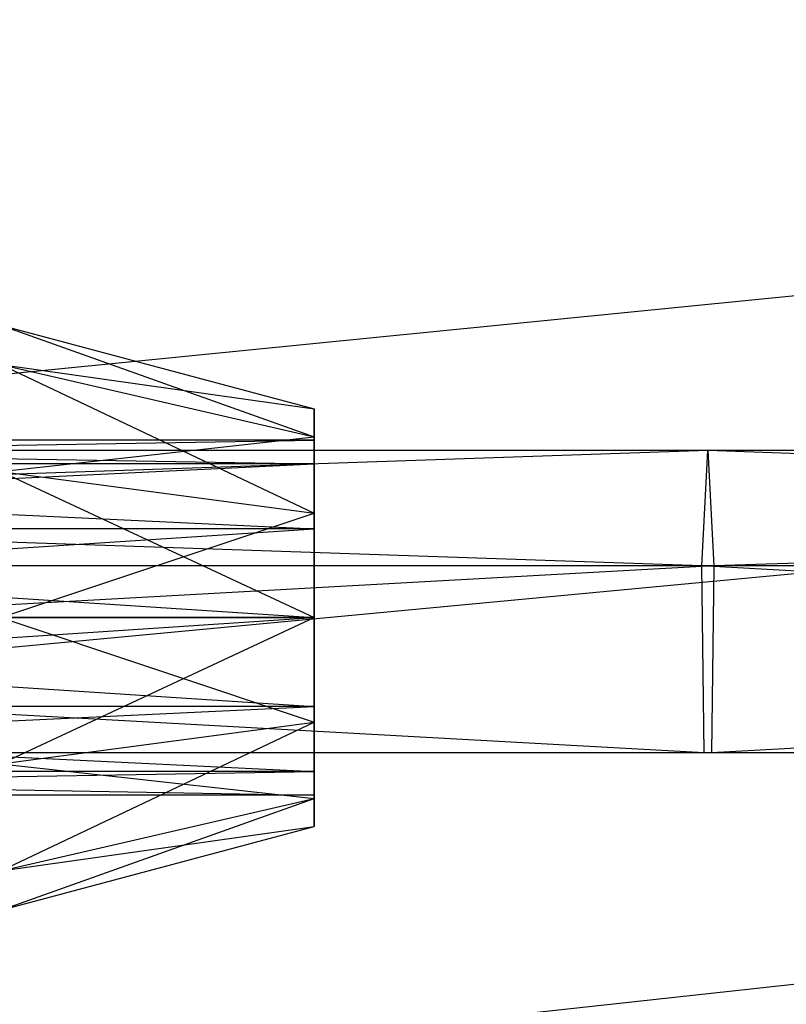
# Model space of a CAD drawing. Extents: x -3050 to 5741, y -1914 to 1914.
# Drawn here: x -357 to -320, y -369 to -321 of the extents above; entities that cross this region are included whole.
import ezdxf

# ---------------------------------------------------------------- set-up
doc = ezdxf.new("R2010")
doc.units = 0

msp = doc.modelspace()

# ---------------------------------------------------------------- linework, layer by layer
at = {"color": 0}
for p, q in [((3050.000004, 0.006763), (-2931.670902, -593.991982)), ((3050.000004, 0.006763), (-2907.203649, -649.835894)), ((3049.70025, -30.488653, -300), (-2931.670902, -593.991982, -300)), ((-357.5, -336, 1279.042779), (-342.5, -340, 1279.042779)), ((-357.5, -336, 1279.042779), (-342.5, -341.339746, 1284.042779)), ((-357.5, -337.875644, 1272.042779), (-342.5, -341.339746, 1274.042779)), ((-357.5, -337.875644, 1286.042779), (-342.5, -341.339746, 1284.042779)), ((-357.5, -337.875644, 1272.042779), (-342.5, -340, 1279.042779)), ((-357.5, -337.875644, 1286.042779), (-342.5, -345, 1287.703033)), ((-342.5, -341.339746, 1274.042779), (-342.5, -340, 1279.042779)), ((-342.5, -340, 1279.042779), (-342.5, -341.339746, 1284.042779)), ((-342.5, -340, 1279.042779), (-342.5, -341.5, 1279.042779)), ((-342.5, -340, 1279.042779), (-342.5, -342.638784, 1283.292779)), ((-357.5, -343, 1266.918423), (-342.5, -341.339746, 1274.042779)), ((-342.5, -345, 1270.382525), (-342.5, -341.339746, 1274.042779)), ((-342.5, -341.339746, 1284.042779), (-342.5, -345, 1287.703033)), ((-342.5, -341.339746, 1274.042779), (-342.5, -342.638784, 1274.792779)), ((-342.5, -341.339746, 1274.042779), (-342.5, -341.5, 1279.042779)), ((-342.5, -341.339746, 1284.042779), (-342.5, -342.638784, 1283.292779)), ((-342.5, -341.339746, 1284.042779), (-342.5, -345.75, 1286.403995)), ((-342.5, -341.5, 1279.042779), (-407.5, -341.5, 1279.042779)), ((-407.5, -342.638784, 1274.792779), (-342.5, -341.5, 1279.042779)), ((-407.5, -341.5, 1279.042779), (-342.5, -342.638784, 1283.292779)), ((-342.5, -342.638784, 1283.292779), (-342.5, -341.5, 1279.042779)), ((-342.5, -341.5, 1279.042779), (-342.5, -342.638784, 1274.792779)), ((-323.652744, -342, 1276.57635), (-485.334035, -342, 1284.236447)), ((-323.94085, -347.527864, 1268.973014), (-485.334035, -342, 1284.236447)), ((-323.652744, -342, 1276.57635), (-484.902006, -347.527864, 1291.832965)), ((-323.94085, -347.527864, 1268.973014), (-323.652744, -342, 1276.57635)), ((-161.855393, -342, 1271.979193), (-323.652744, -342, 1276.57635)), ((-323.652744, -342, 1276.57635), (-323.364638, -347.527864, 1284.179687)), ((-161.999471, -347.527864, 1264.371764), (-323.652744, -342, 1276.57635)), ((-161.855393, -342, 1271.979193), (-323.364638, -347.527864, 1284.179687)), ((-342.5, -342.638784, 1274.792779), (-407.5, -342.638784, 1274.792779)), ((-342.5, -342.638784, 1283.292779), (-407.5, -342.638784, 1283.292779)), ((-407.5, -345.75, 1271.681563), (-342.5, -342.638784, 1274.792779)), ((-407.5, -342.638784, 1283.292779), (-342.5, -345.75, 1286.403995)), ((-342.5, -345.75, 1286.403995), (-342.5, -342.638784, 1283.292779)), ((-342.5, -342.638784, 1274.792779), (-342.5, -345.75, 1271.681563)), ((-342.5, -345, 1270.382525), (-342.5, -342.638784, 1274.792779)), ((-357.5, -343, 1266.918423), (-342.5, -345, 1270.382525)), ((-357.5, -343, 1291.167134), (-342.5, -345, 1287.703033)), ((-357.5, -343, 1291.167134), (-342.5, -350, 1289.042779)), ((-357.5, -350, 1265.042779), (-342.5, -345, 1270.382525)), ((-342.5, -350, 1269.042779), (-342.5, -345, 1270.382525)), ((-342.5, -345, 1287.703033), (-342.5, -350, 1289.042779)), ((-342.5, -345, 1287.703033), (-342.5, -345.75, 1286.403995)), ((-342.5, -345, 1270.382525), (-342.5, -345.75, 1271.681563)), ((-342.5, -345.75, 1271.681563), (-407.5, -345.75, 1271.681563)), ((-342.5, -345.75, 1286.403995), (-407.5, -345.75, 1286.403995)), ((-407.5, -350, 1270.542779), (-342.5, -345.75, 1271.681563)), ((-407.5, -345.75, 1286.403995), (-342.5, -350, 1287.542779)), ((-342.5, -350, 1287.542779), (-342.5, -345.75, 1286.403995)), ((-342.5, -345.75, 1271.681563), (-342.5, -350, 1270.542779)), ((-342.5, -350, 1289.042779), (-342.5, -345.75, 1286.403995)), ((-342.5, -350, 1269.042779), (-342.5, -345.75, 1271.681563)), ((-323.94085, -347.527864, 1268.973014), (-485.766064, -347.527864, 1276.639929)), ((-323.830803, -356.472136, 1271.87723), (-485.766064, -347.527864, 1276.639929)), ((-323.364638, -347.527864, 1284.179687), (-485.067026, -356.472136, 1288.931353)), ((-323.364638, -347.527864, 1284.179687), (-484.902006, -347.527864, 1291.832965)), ((-161.999471, -347.527864, 1264.371764), (-323.94085, -347.527864, 1268.973014)), ((-323.830803, -356.472136, 1271.87723), (-323.94085, -347.527864, 1268.973014)), ((-161.944438, -356.472136, 1267.277544), (-323.94085, -347.527864, 1268.973014)), ((-323.364638, -347.527864, 1284.179687), (-323.474685, -356.472136, 1281.275471)), ((-161.711314, -347.527864, 1279.586622), (-323.474685, -356.472136, 1281.275471)), ((-161.711314, -347.527864, 1279.586622), (-323.364638, -347.527864, 1284.179687)), ((-407.5, -350, 1287.542779), (-342.5, -350, 1287.542779)), ((-342.5, -350, 1270.542779), (-407.5, -350, 1270.542779)), ((-407.5, -350, 1287.542779), (-342.5, -354.25, 1286.403995)), ((-407.5, -354.25, 1271.681563), (-342.5, -350, 1270.542779)), ((-342.5, -350, 1289.042779), (-357.5, -350, 1293.042779)), ((-357.5, -350, 1265.042779), (-342.5, -350, 1269.042779)), ((-357.5, -350, 1293.042779), (-342.5, -355, 1287.703033)), ((-357.5, -357, 1266.918423), (-342.5, -350, 1269.042779)), ((-342.5, -350, 1289.042779), (-342.5, -355, 1287.703033)), ((-342.5, -355, 1270.382525), (-342.5, -350, 1269.042779)), ((-342.5, -354.25, 1286.403995), (-342.5, -350, 1287.542779)), ((-342.5, -350, 1270.542779), (-342.5, -354.25, 1271.681563)), ((-342.5, -350, 1289.042779), (-342.5, -354.25, 1286.403995)), ((-342.5, -350, 1289.042779), (-342.5, -350, 1287.542779)), ((-342.5, -355, 1270.382525), (-342.5, -350, 1270.542779)), ((-342.5, -350, 1269.042779), (-342.5, -350, 1270.542779)), ((-342.5, -354.25, 1286.403995), (-407.5, -354.25, 1286.403995)), ((-342.5, -354.25, 1271.681563), (-407.5, -354.25, 1271.681563)), ((-407.5, -354.25, 1286.403995), (-342.5, -357.361216, 1283.292779)), ((-407.5, -357.361216, 1274.792779), (-342.5, -354.25, 1271.681563)), ((-342.5, -354.25, 1271.681563), (-342.5, -357.361216, 1274.792779)), ((-342.5, -357.361216, 1283.292779), (-342.5, -354.25, 1286.403995)), ((-342.5, -355, 1287.703033), (-342.5, -354.25, 1286.403995)), ((-342.5, -358.660254, 1274.042779), (-342.5, -354.25, 1271.681563)), ((-342.5, -355, 1270.382525), (-342.5, -354.25, 1271.681563)), ((-357.5, -357, 1291.167134), (-342.5, -355, 1287.703033)), ((-357.5, -357, 1266.918423), (-342.5, -355, 1270.382525)), ((-357.5, -362.124356, 1272.042779), (-342.5, -355, 1270.382525)), ((-342.5, -355, 1287.703033), (-342.5, -358.660254, 1284.042779)), ((-342.5, -358.660254, 1274.042779), (-342.5, -355, 1270.382525)), ((-342.5, -355, 1287.703033), (-342.5, -357.361216, 1283.292779)), ((-323.830803, -356.472136, 1271.87723), (-485.601044, -356.472136, 1279.541541)), ((-323.474685, -356.472136, 1281.275471), (-485.601044, -356.472136, 1279.541541)), ((-323.474685, -356.472136, 1281.275471), (-485.067026, -356.472136, 1288.931353)), ((-161.944438, -356.472136, 1267.277544), (-323.830803, -356.472136, 1271.87723)), ((-323.474685, -356.472136, 1281.275471), (-323.830803, -356.472136, 1271.87723)), ((-161.766347, -356.472136, 1276.680843), (-323.830803, -356.472136, 1271.87723)), ((-161.766347, -356.472136, 1276.680843), (-323.474685, -356.472136, 1281.275471)), ((-342.5, -357.361216, 1283.292779), (-407.5, -357.361216, 1283.292779)), ((-342.5, -357.361216, 1274.792779), (-407.5, -357.361216, 1274.792779)), ((-407.5, -357.361216, 1283.292779), (-342.5, -358.5, 1279.042779)), ((-407.5, -358.5, 1279.042779), (-342.5, -357.361216, 1274.792779)), ((-357.5, -357, 1291.167134), (-342.5, -358.660254, 1284.042779)), ((-342.5, -357.361216, 1274.792779), (-342.5, -358.5, 1279.042779)), ((-342.5, -358.5, 1279.042779), (-342.5, -357.361216, 1283.292779)), ((-342.5, -358.660254, 1284.042779), (-342.5, -357.361216, 1283.292779)), ((-342.5, -360, 1279.042779), (-342.5, -357.361216, 1274.792779)), ((-342.5, -358.660254, 1274.042779), (-342.5, -357.361216, 1274.792779)), ((-342.5, -358.5, 1279.042779), (-407.5, -358.5, 1279.042779)), ((-357.5, -362.124356, 1286.042779), (-342.5, -358.660254, 1284.042779)), ((-357.5, -362.124356, 1272.042779), (-342.5, -358.660254, 1274.042779)), ((-357.5, -364, 1279.042779), (-342.5, -358.660254, 1274.042779)), ((-342.5, -358.660254, 1284.042779), (-342.5, -358.5, 1279.042779)), ((-342.5, -360, 1279.042779), (-342.5, -358.5, 1279.042779)), ((-342.5, -358.660254, 1284.042779), (-342.5, -360, 1279.042779)), ((-342.5, -360, 1279.042779), (-342.5, -358.660254, 1274.042779)), ((-357.5, -364, 1279.042779), (-342.5, -360, 1279.042779)), ((-357.5, -362.124356, 1286.042779), (-342.5, -360, 1279.042779))]:
    msp.add_line(p, q, dxfattribs=at)

doc.saveas('drawing.dxf')
